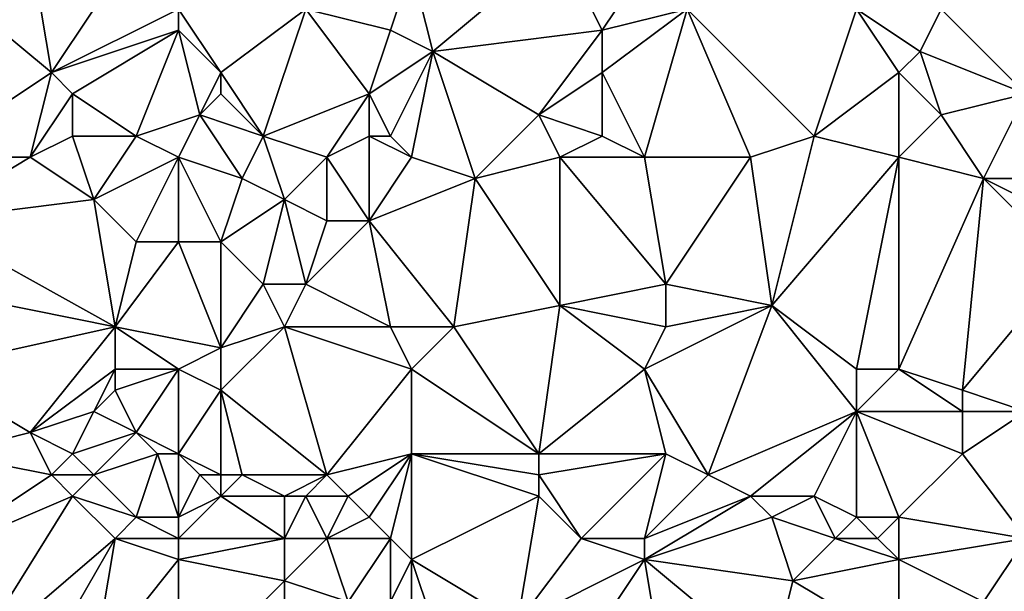
# Model space of a CAD drawing. Units: metres. Extents: x 72500 to 73125, y 354000 to 354500.
# Drawn here: x 72658 to 72704, y 354390 to 354416 of the extents above; entities that cross this region are included whole.
import ezdxf

# ---------------------------------------------------------------- set-up
doc = ezdxf.new("R2010")
doc.units = ezdxf.units.M
doc.layers.add('Terrain', color=15, linetype='Continuous')

msp = doc.modelspace()

# ---------------------------------------------------------------- linework, layer by layer
at = {"layer": 'Terrain'}
for points in [[(72658, 354420, 253.39), (72653, 354419, 253.44), (72659, 354414, 253.63), (72658, 354420, 253.39)], [(72663, 354420, 253.58), (72658, 354420, 253.39), (72659, 354414, 253.63), (72663, 354420, 253.58)], [(72663, 354420, 253.58), (72659, 354414, 253.63), (72665, 354417, 253.8), (72663, 354420, 253.58)], [(72683, 354420, 253.42), (72676, 354419, 253.5), (72677, 354415, 253.52), (72683, 354420, 253.42)], [(72683, 354420, 253.42), (72677, 354415, 253.52), (72685, 354416, 253.43), (72683, 354420, 253.42)], [(72687, 354419, 253.46), (72683, 354420, 253.42), (72685, 354416, 253.43), (72687, 354419, 253.46)], [(72653, 354419, 253.44), (72653, 354410, 253.3), (72659, 354414, 253.63), (72653, 354419, 253.44)], [(72676, 354419, 253.5), (72671, 354417, 253.46), (72675, 354416, 253.54), (72676, 354419, 253.5)], [(72677, 354415, 253.52), (72676, 354419, 253.5), (72675, 354416, 253.54), (72677, 354415, 253.52)], [(72687, 354419, 253.46), (72685, 354416, 253.43), (72689, 354417, 253.56), (72687, 354419, 253.46)], [(72708, 354419, 253.36), (72701, 354417, 253.49), (72705, 354413, 253.48), (72708, 354419, 253.36)], [(72659, 354414, 253.63), (72665, 354416, 253.7), (72665, 354417, 253.8), (72659, 354414, 253.63)], [(72665, 354416, 253.7), (72667, 354414, 253.41), (72665, 354417, 253.8), (72665, 354416, 253.7)], [(72665, 354417, 253.8), (72667, 354414, 253.41), (72671, 354417, 253.46), (72665, 354417, 253.8)], [(72669, 354411, 253.51), (72671, 354417, 253.46), (72667, 354414, 253.41), (72669, 354411, 253.51)], [(72669, 354411, 253.51), (72674, 354413, 253.35), (72671, 354417, 253.46), (72669, 354411, 253.51)], [(72674, 354413, 253.35), (72675, 354416, 253.54), (72671, 354417, 253.46), (72674, 354413, 253.35)], [(72689, 354417, 253.56), (72685, 354416, 253.43), (72685, 354414, 253.25), (72689, 354417, 253.56)], [(72689, 354417, 253.56), (72685, 354414, 253.25), (72687, 354410, 253.28), (72689, 354417, 253.56)], [(72692, 354410, 253.4), (72689, 354417, 253.56), (72687, 354410, 253.28), (72692, 354410, 253.4)], [(72692, 354410, 253.4), (72695, 354411, 253.27), (72689, 354417, 253.56), (72692, 354410, 253.4)], [(72695, 354411, 253.27), (72697, 354417, 253.44), (72689, 354417, 253.56), (72695, 354411, 253.27)], [(72695, 354411, 253.27), (72699, 354414, 253.56), (72697, 354417, 253.44), (72695, 354411, 253.27)], [(72699, 354414, 253.56), (72700, 354415, 253.67), (72697, 354417, 253.44), (72699, 354414, 253.56)], [(72697, 354417, 253.44), (72700, 354415, 253.67), (72701, 354417, 253.49), (72697, 354417, 253.44)], [(72705, 354413, 253.48), (72701, 354417, 253.49), (72700, 354415, 253.67), (72705, 354413, 253.48)], [(72660, 354413, 253.52), (72665, 354416, 253.7), (72659, 354414, 253.63), (72660, 354413, 253.52)], [(72663, 354411, 253.57), (72665, 354416, 253.7), (72660, 354413, 253.52), (72663, 354411, 253.57)], [(72663, 354411, 253.57), (72666, 354412, 253.37), (72665, 354416, 253.7), (72663, 354411, 253.57)], [(72665, 354416, 253.7), (72666, 354412, 253.37), (72667, 354414, 253.41), (72665, 354416, 253.7)], [(72677, 354415, 253.52), (72675, 354416, 253.54), (72674, 354413, 253.35), (72677, 354415, 253.52)], [(72682, 354412, 253.51), (72685, 354416, 253.43), (72677, 354415, 253.52), (72682, 354412, 253.51)], [(72682, 354412, 253.51), (72685, 354414, 253.25), (72685, 354416, 253.43), (72682, 354412, 253.51)], [(72677, 354415, 253.52), (72674, 354413, 253.35), (72675, 354411, 253.06), (72677, 354415, 253.52)], [(72677, 354415, 253.52), (72675, 354411, 253.06), (72676, 354410, 253.02), (72677, 354415, 253.52)], [(72677, 354415, 253.52), (72676, 354410, 253.02), (72679, 354409, 253.02), (72677, 354415, 253.52)], [(72682, 354412, 253.51), (72677, 354415, 253.52), (72679, 354409, 253.02), (72682, 354412, 253.51)], [(72699, 354414, 253.56), (72701, 354412, 253.32), (72700, 354415, 253.67), (72699, 354414, 253.56)], [(72701, 354412, 253.32), (72705, 354413, 253.48), (72700, 354415, 253.67), (72701, 354412, 253.32)], [(72658, 354410, 253.47), (72659, 354414, 253.63), (72653, 354410, 253.3), (72658, 354410, 253.47)], [(72658, 354410, 253.47), (72660, 354413, 253.52), (72659, 354414, 253.63), (72658, 354410, 253.47)], [(72666, 354412, 253.37), (72667, 354413, 253.42), (72667, 354414, 253.41), (72666, 354412, 253.37)], [(72669, 354411, 253.51), (72667, 354414, 253.41), (72667, 354413, 253.42), (72669, 354411, 253.51)], [(72685, 354411, 253.22), (72685, 354414, 253.25), (72682, 354412, 253.51), (72685, 354411, 253.22)], [(72687, 354410, 253.28), (72685, 354414, 253.25), (72685, 354411, 253.22), (72687, 354410, 253.28)], [(72699, 354410, 253.3), (72699, 354414, 253.56), (72695, 354411, 253.27), (72699, 354410, 253.3)], [(72699, 354410, 253.3), (72701, 354412, 253.32), (72699, 354414, 253.56), (72699, 354410, 253.3)], [(72658, 354410, 253.47), (72660, 354411, 253.4), (72660, 354413, 253.52), (72658, 354410, 253.47)], [(72663, 354411, 253.57), (72660, 354413, 253.52), (72660, 354411, 253.4), (72663, 354411, 253.57)], [(72669, 354411, 253.51), (72667, 354413, 253.42), (72666, 354412, 253.37), (72669, 354411, 253.51)], [(72672, 354410, 253.31), (72674, 354413, 253.35), (72669, 354411, 253.51), (72672, 354410, 253.31)], [(72672, 354410, 253.31), (72674, 354411, 253.1), (72674, 354413, 253.35), (72672, 354410, 253.31)], [(72675, 354411, 253.06), (72674, 354413, 253.35), (72674, 354411, 253.1), (72675, 354411, 253.06)], [(72701, 354412, 253.32), (72703, 354409, 253.34), (72705, 354413, 253.48), (72701, 354412, 253.32)], [(72705, 354413, 253.48), (72703, 354409, 253.34), (72706, 354409, 253.12), (72705, 354413, 253.48)], [(72665, 354410, 253.44), (72666, 354412, 253.37), (72663, 354411, 253.57), (72665, 354410, 253.44)], [(72665, 354410, 253.44), (72668, 354409, 253.4), (72666, 354412, 253.37), (72665, 354410, 253.44)], [(72669, 354411, 253.51), (72666, 354412, 253.37), (72668, 354409, 253.4), (72669, 354411, 253.51)], [(72683, 354410, 253.3), (72682, 354412, 253.51), (72679, 354409, 253.02), (72683, 354410, 253.3)], [(72683, 354410, 253.3), (72685, 354411, 253.22), (72682, 354412, 253.51), (72683, 354410, 253.3)], [(72699, 354410, 253.3), (72703, 354409, 253.34), (72701, 354412, 253.32), (72699, 354410, 253.3)], [(72658, 354410, 253.47), (72661, 354408, 253.21), (72660, 354411, 253.4), (72658, 354410, 253.47)], [(72663, 354411, 253.57), (72660, 354411, 253.4), (72661, 354408, 253.21), (72663, 354411, 253.57)], [(72665, 354410, 253.44), (72663, 354411, 253.57), (72661, 354408, 253.21), (72665, 354410, 253.44)], [(72669, 354411, 253.51), (72668, 354409, 253.4), (72670, 354408, 253.15), (72669, 354411, 253.51)], [(72672, 354410, 253.31), (72669, 354411, 253.51), (72670, 354408, 253.15), (72672, 354410, 253.31)], [(72672, 354410, 253.31), (72674, 354407, 253), (72674, 354411, 253.1), (72672, 354410, 253.31)], [(72676, 354410, 253.02), (72675, 354411, 253.06), (72674, 354411, 253.1), (72676, 354410, 253.02)], [(72676, 354410, 253.02), (72674, 354411, 253.1), (72674, 354407, 253), (72676, 354410, 253.02)], [(72687, 354410, 253.28), (72685, 354411, 253.22), (72683, 354410, 253.3), (72687, 354410, 253.28)], [(72692, 354410, 253.4), (72693, 354403, 253.26), (72695, 354411, 253.27), (72692, 354410, 253.4)], [(72699, 354410, 253.3), (72695, 354411, 253.27), (72693, 354403, 253.26), (72699, 354410, 253.3)], [(72658, 354410, 253.47), (72653, 354410, 253.3), (72653, 354407, 253.32), (72658, 354410, 253.47)], [(72658, 354410, 253.47), (72653, 354407, 253.32), (72661, 354408, 253.21), (72658, 354410, 253.47)], [(72665, 354410, 253.44), (72661, 354408, 253.21), (72663, 354406, 253.2), (72665, 354410, 253.44)], [(72665, 354410, 253.44), (72663, 354406, 253.2), (72665, 354406, 253.39), (72665, 354410, 253.44)], [(72665, 354410, 253.44), (72665, 354406, 253.39), (72667, 354406, 253.51), (72665, 354410, 253.44)], [(72665, 354410, 253.44), (72667, 354406, 253.51), (72668, 354409, 253.4), (72665, 354410, 253.44)], [(72672, 354410, 253.31), (72670, 354408, 253.15), (72672, 354407, 253.11), (72672, 354410, 253.31)], [(72672, 354410, 253.31), (72672, 354407, 253.11), (72674, 354407, 253), (72672, 354410, 253.31)], [(72679, 354409, 253.02), (72676, 354410, 253.02), (72674, 354407, 253), (72679, 354409, 253.02)], [(72683, 354410, 253.3), (72679, 354409, 253.02), (72683, 354403, 253.09), (72683, 354410, 253.3)], [(72687, 354410, 253.28), (72683, 354410, 253.3), (72688, 354404, 252.96), (72687, 354410, 253.28)], [(72683, 354410, 253.3), (72683, 354403, 253.09), (72688, 354404, 252.96), (72683, 354410, 253.3)], [(72692, 354410, 253.4), (72687, 354410, 253.28), (72688, 354404, 252.96), (72692, 354410, 253.4)], [(72692, 354410, 253.4), (72688, 354404, 252.96), (72693, 354403, 253.26), (72692, 354410, 253.4)], [(72699, 354410, 253.3), (72693, 354403, 253.26), (72697, 354400, 253.04), (72699, 354410, 253.3)], [(72699, 354410, 253.3), (72697, 354400, 253.04), (72699, 354400, 253.27), (72699, 354410, 253.3)], [(72699, 354410, 253.3), (72699, 354400, 253.27), (72703, 354409, 253.34), (72699, 354410, 253.3)], [(72667, 354406, 253.51), (72670, 354408, 253.15), (72668, 354409, 253.4), (72667, 354406, 253.51)], [(72678, 354402, 252.96), (72679, 354409, 253.02), (72674, 354407, 253), (72678, 354402, 252.96)], [(72678, 354402, 252.96), (72683, 354403, 253.09), (72679, 354409, 253.02), (72678, 354402, 252.96)], [(72702, 354399, 253.38), (72703, 354409, 253.34), (72699, 354400, 253.27), (72702, 354399, 253.38)], [(72702, 354399, 253.38), (72707, 354405, 253.21), (72703, 354409, 253.34), (72702, 354399, 253.38)], [(72707, 354405, 253.21), (72707, 354407, 253.12), (72703, 354409, 253.34), (72707, 354405, 253.21)], [(72707, 354407, 253.12), (72706, 354409, 253.12), (72703, 354409, 253.34), (72707, 354407, 253.12)], [(72662, 354402, 253.02), (72661, 354408, 253.21), (72653, 354407, 253.32), (72662, 354402, 253.02)], [(72662, 354402, 253.02), (72663, 354406, 253.2), (72661, 354408, 253.21), (72662, 354402, 253.02)], [(72669, 354404, 253.34), (72670, 354408, 253.15), (72667, 354406, 253.51), (72669, 354404, 253.34)], [(72671, 354404, 253.24), (72670, 354408, 253.15), (72669, 354404, 253.34), (72671, 354404, 253.24)], [(72671, 354404, 253.24), (72672, 354407, 253.11), (72670, 354408, 253.15), (72671, 354404, 253.24)], [(72662, 354402, 253.02), (72653, 354407, 253.32), (72652, 354404, 253.17), (72662, 354402, 253.02)], [(72675, 354402, 252.98), (72674, 354407, 253), (72671, 354404, 253.24), (72675, 354402, 252.98)], [(72671, 354404, 253.24), (72674, 354407, 253), (72672, 354407, 253.11), (72671, 354404, 253.24)], [(72678, 354402, 252.96), (72674, 354407, 253), (72675, 354402, 252.98), (72678, 354402, 252.96)], [(72662, 354402, 253.02), (72667, 354401, 252.93), (72665, 354406, 253.39), (72662, 354402, 253.02)], [(72662, 354402, 253.02), (72665, 354406, 253.39), (72663, 354406, 253.2), (72662, 354402, 253.02)], [(72665, 354406, 253.39), (72667, 354401, 252.93), (72667, 354406, 253.51), (72665, 354406, 253.39)], [(72667, 354401, 252.93), (72669, 354404, 253.34), (72667, 354406, 253.51), (72667, 354401, 252.93)], [(72705, 354398, 253.27), (72707, 354405, 253.21), (72702, 354399, 253.38), (72705, 354398, 253.27)], [(72662, 354402, 253.02), (72652, 354404, 253.17), (72653, 354400, 252.94), (72662, 354402, 253.02)], [(72667, 354401, 252.93), (72670, 354402, 253.08), (72669, 354404, 253.34), (72667, 354401, 252.93)], [(72670, 354402, 253.08), (72671, 354404, 253.24), (72669, 354404, 253.34), (72670, 354402, 253.08)], [(72675, 354402, 252.98), (72671, 354404, 253.24), (72670, 354402, 253.08), (72675, 354402, 252.98)], [(72688, 354402, 252.98), (72688, 354404, 252.96), (72683, 354403, 253.09), (72688, 354402, 252.98)], [(72688, 354402, 252.98), (72693, 354403, 253.26), (72688, 354404, 252.96), (72688, 354402, 252.98)], [(72682, 354396, 252.93), (72683, 354403, 253.09), (72678, 354402, 252.96), (72682, 354396, 252.93)], [(72682, 354396, 252.93), (72687, 354400, 253.01), (72683, 354403, 253.09), (72682, 354396, 252.93)], [(72688, 354402, 252.98), (72683, 354403, 253.09), (72687, 354400, 253.01), (72688, 354402, 252.98)], [(72690, 354395, 252.83), (72693, 354403, 253.26), (72687, 354400, 253.01), (72690, 354395, 252.83)], [(72688, 354402, 252.98), (72687, 354400, 253.01), (72693, 354403, 253.26), (72688, 354402, 252.98)], [(72690, 354395, 252.83), (72697, 354398, 253.05), (72693, 354403, 253.26), (72690, 354395, 252.83)], [(72697, 354398, 253.05), (72697, 354400, 253.04), (72693, 354403, 253.26), (72697, 354398, 253.05)], [(72658, 354397, 253.21), (72662, 354402, 253.02), (72653, 354400, 252.94), (72658, 354397, 253.21)], [(72658, 354397, 253.21), (72662, 354400, 253.04), (72662, 354402, 253.02), (72658, 354397, 253.21)], [(72665, 354400, 253.03), (72667, 354401, 252.93), (72662, 354402, 253.02), (72665, 354400, 253.03)], [(72665, 354400, 253.03), (72662, 354402, 253.02), (72662, 354400, 253.04), (72665, 354400, 253.03)], [(72672, 354395, 253.36), (72670, 354402, 253.08), (72667, 354399, 252.99), (72672, 354395, 253.36)], [(72667, 354399, 252.99), (72670, 354402, 253.08), (72667, 354401, 252.93), (72667, 354399, 252.99)], [(72672, 354395, 253.36), (72676, 354400, 253.03), (72670, 354402, 253.08), (72672, 354395, 253.36)], [(72676, 354400, 253.03), (72675, 354402, 252.98), (72670, 354402, 253.08), (72676, 354400, 253.03)], [(72678, 354402, 252.96), (72675, 354402, 252.98), (72676, 354400, 253.03), (72678, 354402, 252.96)], [(72682, 354396, 252.93), (72678, 354402, 252.96), (72676, 354400, 253.03), (72682, 354396, 252.93)], [(72667, 354399, 252.99), (72667, 354401, 252.93), (72665, 354400, 253.03), (72667, 354399, 252.99)], [(72654, 354396, 253.43), (72658, 354397, 253.21), (72653, 354400, 252.94), (72654, 354396, 253.43)], [(72658, 354397, 253.21), (72661, 354398, 253.26), (72662, 354400, 253.04), (72658, 354397, 253.21)], [(72661, 354398, 253.26), (72662, 354399, 253.11), (72662, 354400, 253.04), (72661, 354398, 253.26)], [(72663, 354397, 253.14), (72665, 354400, 253.03), (72662, 354399, 253.11), (72663, 354397, 253.14)], [(72662, 354399, 253.11), (72665, 354400, 253.03), (72662, 354400, 253.04), (72662, 354399, 253.11)], [(72665, 354396, 253.25), (72665, 354400, 253.03), (72663, 354397, 253.14), (72665, 354396, 253.25)], [(72665, 354396, 253.25), (72667, 354399, 252.99), (72665, 354400, 253.03), (72665, 354396, 253.25)], [(72672, 354395, 253.36), (72676, 354396, 253.06), (72676, 354400, 253.03), (72672, 354395, 253.36)], [(72682, 354396, 252.93), (72676, 354400, 253.03), (72676, 354396, 253.06), (72682, 354396, 252.93)], [(72688, 354396, 252.88), (72687, 354400, 253.01), (72682, 354396, 252.93), (72688, 354396, 252.88)], [(72690, 354395, 252.83), (72687, 354400, 253.01), (72688, 354396, 252.88), (72690, 354395, 252.83)], [(72697, 354398, 253.05), (72702, 354398, 253.44), (72699, 354400, 253.27), (72697, 354398, 253.05)], [(72697, 354398, 253.05), (72699, 354400, 253.27), (72697, 354400, 253.04), (72697, 354398, 253.05)], [(72702, 354398, 253.44), (72702, 354399, 253.38), (72699, 354400, 253.27), (72702, 354398, 253.44)], [(72663, 354397, 253.14), (72662, 354399, 253.11), (72661, 354398, 253.26), (72663, 354397, 253.14)], [(72665, 354396, 253.25), (72667, 354395, 253.44), (72667, 354399, 252.99), (72665, 354396, 253.25)], [(72672, 354395, 253.36), (72667, 354399, 252.99), (72668, 354395, 253.29), (72672, 354395, 253.36)], [(72668, 354395, 253.29), (72667, 354399, 252.99), (72667, 354395, 253.44), (72668, 354395, 253.29)], [(72705, 354398, 253.27), (72702, 354399, 253.38), (72702, 354398, 253.44), (72705, 354398, 253.27)], [(72660, 354396, 253.51), (72661, 354398, 253.26), (72658, 354397, 253.21), (72660, 354396, 253.51)], [(72660, 354396, 253.51), (72663, 354397, 253.14), (72661, 354398, 253.26), (72660, 354396, 253.51)], [(72692, 354394, 252.9), (72697, 354398, 253.05), (72690, 354395, 252.83), (72692, 354394, 252.9)], [(72695, 354394, 252.94), (72697, 354398, 253.05), (72692, 354394, 252.9), (72695, 354394, 252.94)], [(72697, 354393, 252.99), (72697, 354398, 253.05), (72695, 354394, 252.94), (72697, 354393, 252.99)], [(72699, 354393, 253.06), (72702, 354396, 253.43), (72697, 354398, 253.05), (72699, 354393, 253.06)], [(72699, 354393, 253.06), (72697, 354398, 253.05), (72697, 354393, 252.99), (72699, 354393, 253.06)], [(72697, 354398, 253.05), (72702, 354396, 253.43), (72702, 354398, 253.44), (72697, 354398, 253.05)], [(72705, 354392, 253.34), (72705, 354398, 253.27), (72702, 354396, 253.43), (72705, 354392, 253.34)], [(72702, 354396, 253.43), (72705, 354398, 253.27), (72702, 354398, 253.44), (72702, 354396, 253.43)], [(72659, 354395, 253.49), (72658, 354397, 253.21), (72654, 354396, 253.43), (72659, 354395, 253.49)], [(72659, 354395, 253.49), (72660, 354396, 253.51), (72658, 354397, 253.21), (72659, 354395, 253.49)], [(72661, 354395, 253.51), (72663, 354397, 253.14), (72660, 354396, 253.51), (72661, 354395, 253.51)], [(72661, 354395, 253.51), (72664, 354396, 253.18), (72663, 354397, 253.14), (72661, 354395, 253.51)], [(72665, 354396, 253.25), (72663, 354397, 253.14), (72664, 354396, 253.18), (72665, 354396, 253.25)], [(72659, 354395, 253.49), (72654, 354396, 253.43), (72653, 354391, 253.61), (72659, 354395, 253.49)], [(72661, 354395, 253.51), (72660, 354396, 253.51), (72659, 354395, 253.49), (72661, 354395, 253.51)], [(72663, 354393, 253.57), (72664, 354396, 253.18), (72661, 354395, 253.51), (72663, 354393, 253.57)], [(72665, 354393, 253.65), (72664, 354396, 253.18), (72663, 354393, 253.57), (72665, 354393, 253.65)], [(72665, 354393, 253.65), (72665, 354396, 253.25), (72664, 354396, 253.18), (72665, 354393, 253.65)], [(72665, 354393, 253.65), (72666, 354395, 253.5), (72665, 354396, 253.25), (72665, 354393, 253.65)], [(72665, 354396, 253.25), (72666, 354395, 253.5), (72667, 354395, 253.44), (72665, 354396, 253.25)], [(72673, 354394, 253.41), (72676, 354396, 253.06), (72672, 354395, 253.36), (72673, 354394, 253.41)], [(72674, 354393, 253.41), (72676, 354396, 253.06), (72673, 354394, 253.41), (72674, 354393, 253.41)], [(72675, 354392, 253.33), (72676, 354396, 253.06), (72674, 354393, 253.41), (72675, 354392, 253.33)], [(72676, 354391, 253.24), (72676, 354396, 253.06), (72675, 354392, 253.33), (72676, 354391, 253.24)], [(72682, 354394, 253.18), (72676, 354396, 253.06), (72676, 354391, 253.24), (72682, 354394, 253.18)], [(72682, 354394, 253.18), (72682, 354395, 253.04), (72676, 354396, 253.06), (72682, 354394, 253.18)], [(72682, 354395, 253.04), (72682, 354396, 252.93), (72676, 354396, 253.06), (72682, 354395, 253.04)], [(72688, 354396, 252.88), (72682, 354396, 252.93), (72682, 354395, 253.04), (72688, 354396, 252.88)], [(72688, 354396, 252.88), (72682, 354395, 253.04), (72684, 354392, 253.38), (72688, 354396, 252.88)], [(72688, 354396, 252.88), (72684, 354392, 253.38), (72687, 354392, 253.28), (72688, 354396, 252.88)], [(72690, 354395, 252.83), (72688, 354396, 252.88), (72687, 354392, 253.28), (72690, 354395, 252.83)], [(72699, 354393, 253.06), (72705, 354392, 253.34), (72702, 354396, 253.43), (72699, 354393, 253.06)], [(72660, 354394, 253.46), (72659, 354395, 253.49), (72653, 354391, 253.61), (72660, 354394, 253.46)], [(72660, 354394, 253.46), (72661, 354395, 253.51), (72659, 354395, 253.49), (72660, 354394, 253.46)], [(72663, 354393, 253.57), (72661, 354395, 253.51), (72660, 354394, 253.46), (72663, 354393, 253.57)], [(72665, 354393, 253.65), (72667, 354394, 253.47), (72666, 354395, 253.5), (72665, 354393, 253.65)], [(72667, 354394, 253.47), (72667, 354395, 253.44), (72666, 354395, 253.5), (72667, 354394, 253.47)], [(72670, 354394, 253.11), (72668, 354395, 253.29), (72667, 354394, 253.47), (72670, 354394, 253.11)], [(72667, 354394, 253.47), (72668, 354395, 253.29), (72667, 354395, 253.44), (72667, 354394, 253.47)], [(72670, 354394, 253.11), (72672, 354395, 253.36), (72668, 354395, 253.29), (72670, 354394, 253.11)], [(72671, 354394, 253.2), (72672, 354395, 253.36), (72670, 354394, 253.11), (72671, 354394, 253.2)], [(72673, 354394, 253.41), (72672, 354395, 253.36), (72671, 354394, 253.2), (72673, 354394, 253.41)], [(72684, 354392, 253.38), (72682, 354395, 253.04), (72682, 354394, 253.18), (72684, 354392, 253.38)], [(72692, 354394, 252.9), (72690, 354395, 252.83), (72687, 354392, 253.28), (72692, 354394, 252.9)], [(72655, 354386, 253.25), (72660, 354394, 253.46), (72653, 354391, 253.61), (72655, 354386, 253.25)], [(72655, 354386, 253.25), (72662, 354392, 253.44), (72660, 354394, 253.46), (72655, 354386, 253.25)], [(72662, 354392, 253.44), (72663, 354393, 253.57), (72660, 354394, 253.46), (72662, 354392, 253.44)], [(72665, 354392, 253.59), (72670, 354392, 253.19), (72667, 354394, 253.47), (72665, 354392, 253.59)], [(72665, 354392, 253.59), (72667, 354394, 253.47), (72665, 354393, 253.65), (72665, 354392, 253.59)], [(72670, 354392, 253.19), (72670, 354394, 253.11), (72667, 354394, 253.47), (72670, 354392, 253.19)], [(72672, 354392, 253.19), (72671, 354394, 253.2), (72670, 354392, 253.19), (72672, 354392, 253.19)], [(72670, 354392, 253.19), (72671, 354394, 253.2), (72670, 354394, 253.11), (72670, 354392, 253.19)], [(72672, 354392, 253.19), (72673, 354394, 253.41), (72671, 354394, 253.2), (72672, 354392, 253.19)], [(72672, 354392, 253.19), (72674, 354393, 253.41), (72673, 354394, 253.41), (72672, 354392, 253.19)], [(72681, 354388, 253.29), (72682, 354394, 253.18), (72676, 354391, 253.24), (72681, 354388, 253.29)], [(72681, 354388, 253.29), (72684, 354392, 253.38), (72682, 354394, 253.18), (72681, 354388, 253.29)], [(72693, 354393, 253.02), (72692, 354394, 252.9), (72687, 354391, 253.25), (72693, 354393, 253.02)], [(72692, 354394, 252.9), (72687, 354392, 253.28), (72687, 354391, 253.25), (72692, 354394, 252.9)], [(72693, 354393, 253.02), (72695, 354394, 252.94), (72692, 354394, 252.9), (72693, 354393, 253.02)], [(72696, 354392, 253.11), (72695, 354394, 252.94), (72693, 354393, 253.02), (72696, 354392, 253.11)], [(72696, 354392, 253.11), (72697, 354393, 252.99), (72695, 354394, 252.94), (72696, 354392, 253.11)], [(72665, 354392, 253.59), (72663, 354393, 253.57), (72662, 354392, 253.44), (72665, 354392, 253.59)], [(72665, 354392, 253.59), (72665, 354393, 253.65), (72663, 354393, 253.57), (72665, 354392, 253.59)], [(72675, 354392, 253.33), (72674, 354393, 253.41), (72672, 354392, 253.19), (72675, 354392, 253.33)], [(72694, 354390, 253.35), (72693, 354393, 253.02), (72687, 354391, 253.25), (72694, 354390, 253.35)], [(72694, 354390, 253.35), (72696, 354392, 253.11), (72693, 354393, 253.02), (72694, 354390, 253.35)], [(72698, 354392, 253.11), (72697, 354393, 252.99), (72696, 354392, 253.11), (72698, 354392, 253.11)], [(72698, 354392, 253.11), (72699, 354393, 253.06), (72697, 354393, 252.99), (72698, 354392, 253.11)], [(72699, 354391, 253.2), (72699, 354393, 253.06), (72698, 354392, 253.11), (72699, 354391, 253.2)], [(72699, 354391, 253.2), (72705, 354392, 253.34), (72699, 354393, 253.06), (72699, 354391, 253.2)], [(72658, 354385, 253.29), (72662, 354392, 253.44), (72655, 354386, 253.25), (72658, 354385, 253.29)], [(72658, 354385, 253.29), (72661, 354386, 253.49), (72662, 354392, 253.44), (72658, 354385, 253.29)], [(72661, 354386, 253.49), (72665, 354391, 253.5), (72662, 354392, 253.44), (72661, 354386, 253.49)], [(72665, 354391, 253.5), (72665, 354392, 253.59), (72662, 354392, 253.44), (72665, 354391, 253.5)], [(72665, 354391, 253.5), (72670, 354392, 253.19), (72665, 354392, 253.59), (72665, 354391, 253.5)], [(72670, 354390, 253.27), (72670, 354392, 253.19), (72665, 354391, 253.5), (72670, 354390, 253.27)], [(72673, 354389, 253.36), (72672, 354392, 253.19), (72670, 354390, 253.27), (72673, 354389, 253.36)], [(72670, 354390, 253.27), (72672, 354392, 253.19), (72670, 354392, 253.19), (72670, 354390, 253.27)], [(72673, 354389, 253.36), (72675, 354392, 253.33), (72672, 354392, 253.19), (72673, 354389, 253.36)], [(72675, 354389, 253.47), (72675, 354392, 253.33), (72673, 354389, 253.36), (72675, 354389, 253.47)], [(72675, 354389, 253.47), (72676, 354391, 253.24), (72675, 354392, 253.33), (72675, 354389, 253.47)], [(72681, 354388, 253.29), (72687, 354391, 253.25), (72684, 354392, 253.38), (72681, 354388, 253.29)], [(72687, 354391, 253.25), (72687, 354392, 253.28), (72684, 354392, 253.38), (72687, 354391, 253.25)], [(72694, 354390, 253.35), (72699, 354391, 253.2), (72696, 354392, 253.11), (72694, 354390, 253.35)], [(72699, 354391, 253.2), (72698, 354392, 253.11), (72696, 354392, 253.11), (72699, 354391, 253.2)], [(72699, 354391, 253.2), (72703, 354389, 253.23), (72705, 354392, 253.34), (72699, 354391, 253.2)], [(72706, 354389, 253.41), (72705, 354392, 253.34), (72703, 354389, 253.23), (72706, 354389, 253.41)], [(72665, 354385, 253.48), (72665, 354391, 253.5), (72661, 354386, 253.49), (72665, 354385, 253.48)], [(72665, 354385, 253.48), (72670, 354390, 253.27), (72665, 354391, 253.5), (72665, 354385, 253.48)], [(72676, 354388, 253.45), (72676, 354391, 253.24), (72675, 354389, 253.47), (72676, 354388, 253.45)], [(72681, 354388, 253.29), (72676, 354391, 253.24), (72677, 354388, 253.4), (72681, 354388, 253.29)], [(72677, 354388, 253.4), (72676, 354391, 253.24), (72676, 354388, 253.45), (72677, 354388, 253.4)], [(72683, 354385, 253.12), (72687, 354391, 253.25), (72681, 354388, 253.29), (72683, 354385, 253.12)], [(72688, 354385, 253.27), (72687, 354391, 253.25), (72683, 354385, 253.12), (72688, 354385, 253.27)], [(72688, 354385, 253.27), (72693, 354386, 253.31), (72687, 354391, 253.25), (72688, 354385, 253.27)], [(72693, 354386, 253.31), (72694, 354390, 253.35), (72687, 354391, 253.25), (72693, 354386, 253.31)], [(72699, 354387, 253.17), (72699, 354391, 253.2), (72694, 354390, 253.35), (72699, 354387, 253.17)], [(72699, 354387, 253.17), (72703, 354389, 253.23), (72699, 354391, 253.2), (72699, 354387, 253.17)], [(72665, 354385, 253.48), (72670, 354385, 253.57), (72670, 354390, 253.27), (72665, 354385, 253.48)], [(72670, 354385, 253.57), (72673, 354389, 253.36), (72670, 354390, 253.27), (72670, 354385, 253.57)], [(72693, 354386, 253.31), (72699, 354387, 253.17), (72694, 354390, 253.35), (72693, 354386, 253.31)]]:
    msp.add_3dface(points, dxfattribs=at)

doc.saveas('drawing.dxf')
